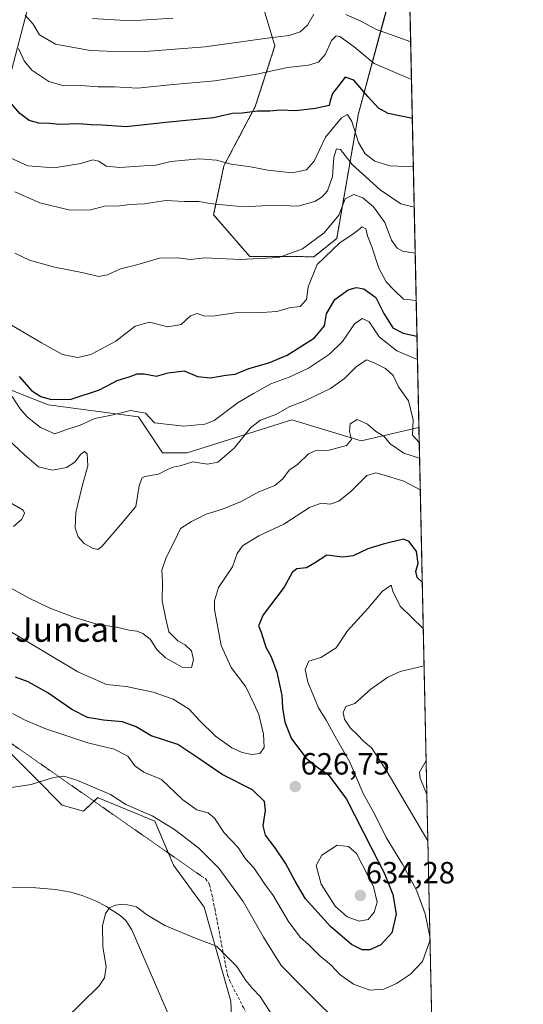
# Model space of a CAD drawing. Units: metres. Extents: x 645020 to 648482, y 4727640 to 4730026.
# Drawn here: x 648318 to 648482, y 4729113 to 4729435 of the extents above; entities that cross this region are included whole.
import ezdxf
from ezdxf.enums import TextEntityAlignment as Align

# ---------------------------------------------------------------- set-up
doc = ezdxf.new("R2010")
doc.units = ezdxf.units.M
doc.header["$MEASUREMENT"] = 0
for name, pattern in [('TRAZOS', [0.75, 0.5, -0.25]), ('TRAZOS2', [0.375, 0.25, -0.125]), ('TRAZOSX2', [1.5, 1, -0.5])]:
    doc.linetypes.add(name, pattern=pattern)
for name, color, linetype, lineweight in [('Arbolado forestal', 92, 'TRAZOS', 0), ('Arbolado forestal CxS', 92, 'Continuous', 0), ('Carátula', 7, 'Continuous', 5), ('Comarca CxS', 133, 'Continuous', 0), ('Comunidad Autónoma CxS', 142, 'Continuous', 0), ('Corriente natural lineal', 142, 'Continuous', 13), ('Cultivos herbáceos CxS', 92, 'Continuous', 0), ('Curva de nivel maestra', 36, 'Continuous', 30), ('Curva de nivel normal', 36, 'Continuous', 0), ('Matorral', 135, 'Continuous', 0), ('Matorral CxS', 135, 'Continuous', 0), ('Municipio CxS', 142, 'Continuous', 0), ('Provincia CxS', 1, 'Continuous', 0), ('Punto de cota en terreno', 7, 'Continuous', 0), ('Rótulo de punto de cota en terreno', 19, 'Continuous', 0), ('Senda', 19, 'TRAZOSX2', 0), ('Senda virtual', 19, 'TRAZOS2', 0), ('Suelo desnudo', 252, 'Continuous', 0), ('Suelo desnudo CxS', 43, 'Continuous', 0), ('Texto cartográfico', 19, 'Continuous', 0)]:
    doc.layers.add(name, color=color, linetype=linetype, lineweight=lineweight)
doc.styles.add('Arial', font='txt', dxfattribs={"height": 0.2})

# ---------------------------------------------------------------- blocks, each defined once
blk = doc.blocks.new('*U150')
at = {"layer": 'Arbolado forestal CxS', "color": 92, "linetype": 'Continuous', "lineweight": 0}
blk.add_polyline3d([(648444.61, 4729464.4, 702.28), (648436.18, 4729433.22, 686), (648428.38, 4729404.4, 672.16), (648421.26, 4729363.56, 656.38), (648413.8, 4729357.63, 656.86), (648392.85, 4729357.68, 660.11), (648381.03, 4729371.32, 663.56), (648384.4, 4729387.29, 669.7), (648394.65, 4729406.63, 675.55), (648401.09, 4729426.5, 683.56), (648396.89, 4729440.35, 690.62)], dxfattribs=at)
blk = doc.blocks.new('*U170')
at = {"layer": 'Curva de nivel normal', "color": 36, "linetype": 'Continuous', "lineweight": 0}
for points in [[(648313.29, 4729278.01, 635), (648318.75, 4729274.81, 635), (648319.17, 4729273.92, 635), (648318.33, 4729271.92, 635), (648315.61, 4729269.52, 635)], [(648314.48, 4729249.63, 635), (648320.49, 4729246.18, 635), (648327.28, 4729242.97, 635), (648335.56, 4729239.81, 635), (648343.34, 4729237.53, 635), (648349.27, 4729236.69, 635), (648353.41, 4729235.65, 635), (648355.96, 4729235.32, 635), (648357.87, 4729234.59, 635), (648360.26, 4729232.67, 635), (648362.46, 4729229.38, 635), (648365.31, 4729226.67, 635), (648370.73, 4729223.54, 635), (648373.77, 4729223.5, 635), (648374.47, 4729226, 635), (648373.82, 4729228.89, 635), (648371.77, 4729230.88, 635), (648369.38, 4729232.12, 635), (648366.42, 4729235.15, 635), (648365.36, 4729239.4, 635), (648364.25, 4729245.28, 635), (648364.31, 4729251.33, 635), (648364.09, 4729255.2, 635), (648365.5, 4729259.38, 635), (648368.24, 4729264.76, 635), (648370.19, 4729268.87, 635), (648373.84, 4729271.12, 635), (648378.59, 4729273.56, 635), (648383.93, 4729275.21, 635), (648390.06, 4729277.73, 635), (648395.86, 4729280.85, 635), (648401.05, 4729282.92, 635), (648403.7, 4729285.07, 635), (648405.77, 4729287.87, 635), (648408.47, 4729289.75, 635), (648412.04, 4729293.21, 635), (648414.18, 4729294.2, 635), (648418.37, 4729294.3, 635), (648424.48, 4729296.02, 635), (648426.06, 4729297.93, 635), (648425.46, 4729300.54, 635), (648425.7, 4729303.02, 635), (648427.97, 4729304.51, 635), (648431.37, 4729302.93, 635), (648433.95, 4729300.67, 635), (648436.72, 4729298.96, 635), (648438.75, 4729296.49, 635), (648443.15, 4729293.5, 635), (648448.36, 4729291.86, 635)]]:
    blk.add_polyline3d(points, dxfattribs=at)
blk = doc.blocks.new('*U179')
at = {"layer": 'Curva de nivel normal', "color": 36, "linetype": 'Continuous', "lineweight": 0}
blk.add_polyline3d([(648341.48, 4729435.39, 690), (648353.92, 4729434.69, 690), (648367.66, 4729435.49, 690)], dxfattribs=at)
blk = doc.blocks.new('*U181')
at = {"layer": 'Curva de nivel normal', "color": 36, "linetype": 'Continuous', "lineweight": 0}
for points in [[(648451.74, 4729134.21, 620), (648449.32, 4729127.48, 620), (648445.33, 4729123.28, 620), (648440.81, 4729120.21, 620), (648436.69, 4729118.37, 620), (648432.06, 4729118.08, 620), (648426.71, 4729120.06, 620), (648422.3, 4729123.19, 620), (648419.4, 4729126.24, 620), (648415.71, 4729129.33, 620), (648412.01, 4729132.96, 620), (648409.3, 4729135.39, 620), (648405.5, 4729140.46, 620), (648400.51, 4729148.97, 620), (648397.8, 4729152.75, 620), (648394.12, 4729158.09, 620), (648391.45, 4729161.02, 620), (648389.01, 4729164.66, 620), (648384.43, 4729169.46, 620), (648381.3, 4729174.27, 620), (648379.2, 4729176.03, 620), (648375.51, 4729177.03, 620), (648371.02, 4729180.26, 620), (648364.04, 4729186.94, 620), (648358.26, 4729189.26, 620), (648355.27, 4729191.34, 620), (648353, 4729194.56, 620), (648348.55, 4729196.84, 620), (648339.92, 4729198.9, 620), (648325.92, 4729203.52, 620), (648319.24, 4729206.42, 620), (648315.25, 4729208.39, 620)], [(648449.55, 4729236.21, 620), (648442.03, 4729243.54, 620), (648439.64, 4729248.34, 620), (648439.02, 4729250.34, 620), (648436.26, 4729248.38, 620), (648431.47, 4729242.72, 620), (648424.81, 4729235.46, 620), (648421.04, 4729229.9, 620), (648416.03, 4729226.72, 620), (648412.19, 4729225.52, 620), (648410.97, 4729222.83, 620), (648411.8, 4729218.65, 620), (648415.31, 4729210.28, 620), (648417.78, 4729206.31, 620), (648421.17, 4729200.2, 620), (648425.6, 4729192.53, 620), (648429.89, 4729182.3, 620), (648433.84, 4729175.19, 620), (648437.45, 4729167.91, 620), (648442.77, 4729159.21, 620), (648447.37, 4729150.71, 620), (648450.12, 4729142.98, 620), (648451.71, 4729135.58, 620)]]:
    blk.add_polyline3d(points, dxfattribs=at)
blk = doc.blocks.new('*U184')
at = {"layer": 'Curva de nivel normal', "color": 36, "linetype": 'Continuous', "lineweight": 0}
for points in [[(648449.81, 4729224.01, 615), (648441.95, 4729222.2, 615), (648437.97, 4729220.35, 615), (648432.45, 4729216.38, 615), (648427.22, 4729211.74, 615), (648424.23, 4729210.74, 615), (648423.37, 4729208.75, 615), (648423.85, 4729206.58, 615), (648425.76, 4729203.61, 615), (648428.06, 4729201.46, 615), (648430.05, 4729199.4, 615), (648432.63, 4729197.23, 615), (648437.44, 4729189.91, 615), (648451.04, 4729166.84, 615)], [(648424.94, 4729104.39, 615), (648409.89, 4729119.24, 615), (648403.08, 4729126.18, 615), (648397.28, 4729135.36, 615), (648390.7, 4729147.05, 615), (648382.7, 4729157.9, 615), (648376.18, 4729164.46, 615), (648368.25, 4729170.57, 615), (648360.92, 4729175, 615), (648352.37, 4729178.74, 615), (648347.28, 4729182.02, 615), (648336.37, 4729186.64, 615), (648332.03, 4729187.98, 615), (648328.7, 4729187.58, 615), (648321.37, 4729185.28, 615), (648312.03, 4729183.82, 615)]]:
    blk.add_polyline3d(points, dxfattribs=at)
blk = doc.blocks.new('*U185')
at = {"layer": 'Curva de nivel normal', "color": 36, "linetype": 'Continuous', "lineweight": 0}
blk.add_polyline3d([(648448.58, 4729281.46, 630), (648443.23, 4729284.33, 630), (648437.5, 4729286.01, 630), (648434.02, 4729287.08, 630), (648431.08, 4729286.18, 630), (648426.03, 4729281.1, 630), (648421.96, 4729277.74, 630), (648419.12, 4729276.85, 630), (648416.18, 4729277.18, 630), (648412.42, 4729275.77, 630), (648403.97, 4729270.26, 630), (648395.77, 4729266.5, 630), (648390.45, 4729263.24, 630), (648388.72, 4729260.7, 630), (648387.24, 4729256.38, 630), (648382.66, 4729249.56, 630), (648381.29, 4729245.26, 630), (648381.37, 4729242.4, 630), (648383.55, 4729230.65, 630), (648386.8, 4729223.42, 630), (648391.58, 4729217.14, 630), (648394.22, 4729211.73, 630), (648395.84, 4729208.09, 630), (648397.32, 4729201.64, 630), (648397.52, 4729197.36, 630), (648396.1, 4729195.36, 630), (648393.56, 4729195.04, 630), (648390.39, 4729195.72, 630), (648386.95, 4729197.25, 630), (648381.65, 4729201.07, 630), (648376.37, 4729206.14, 630), (648373.03, 4729209.91, 630), (648367.77, 4729213.13, 630), (648361.31, 4729215.45, 630), (648352.44, 4729217.22, 630), (648346.03, 4729217.95, 630), (648336.7, 4729222.07, 630), (648312.2, 4729236.68, 630)], dxfattribs=at)
blk = doc.blocks.new('*U195')
at = {"layer": 'Curva de nivel normal', "color": 36, "linetype": 'Continuous', "lineweight": 0}
blk.add_polyline3d([(648446.6, 4729373.78, 665), (648442.26, 4729374.89, 665), (648435.45, 4729379.45, 665), (648426.35, 4729387.69, 665), (648422.53, 4729392.62, 665), (648421.18, 4729392.8, 665), (648420.36, 4729390.16, 665), (648419.93, 4729383.77, 665), (648418.25, 4729379.09, 665), (648416.53, 4729377.14, 665), (648414.13, 4729375.63, 665), (648408.54, 4729374.11, 665), (648400.82, 4729374.5, 665), (648390.93, 4729373.9, 665), (648384.09, 4729374.55, 665), (648379.83, 4729374.99, 665), (648376.23, 4729375.6, 665), (648371.5, 4729375.69, 665), (648365.37, 4729375.94, 665), (648358.34, 4729374.92, 665), (648353.75, 4729374.68, 665), (648350.22, 4729374.22, 665), (648345.41, 4729374.08, 665), (648340.93, 4729372.94, 665), (648334.14, 4729372.81, 665), (648324.2, 4729375.24, 665), (648316.02, 4729378.79, 665)], dxfattribs=at)
blk = doc.blocks.new('*U196')
at = {"layer": 'Curva de nivel normal', "color": 36, "linetype": 'Continuous', "lineweight": 0}
for points in [[(648319.46, 4729436.51, 685), (648322.09, 4729433.53, 685), (648324.11, 4729430.05, 685), (648329.3, 4729427.03, 685), (648340.63, 4729424.94, 685), (648348.83, 4729424.59, 685), (648357.13, 4729424.52, 685), (648378.28, 4729426.22, 685), (648398.51, 4729428.97, 685), (648405.7, 4729429.84, 685), (648409.37, 4729431.04, 685), (648411.7, 4729433.21, 685), (648413.75, 4729436.88, 685)], [(648424.22, 4729436.75, 685), (648429.39, 4729434.46, 685), (648434.23, 4729431.83, 685), (648445.44, 4729427.84, 685)]]:
    blk.add_polyline3d(points, dxfattribs=at)
blk = doc.blocks.new('*U198')
at = {"layer": 'Curva de nivel normal', "color": 36, "linetype": 'Continuous', "lineweight": 0}
blk.add_polyline3d([(648314.35, 4729390.02, 670), (648320.34, 4729387.35, 670), (648328.94, 4729386.62, 670), (648337.68, 4729388.11, 670), (648341.52, 4729389.26, 670), (648343.49, 4729388.78, 670), (648345.89, 4729387.24, 670), (648350.35, 4729386.76, 670), (648358.3, 4729387.3, 670), (648362.13, 4729387.52, 670), (648367.06, 4729388.73, 670), (648376.41, 4729389.61, 670), (648381.98, 4729389.13, 670), (648386.81, 4729387.83, 670), (648393.13, 4729386.99, 670), (648398.7, 4729385.89, 670), (648406.7, 4729385.02, 670), (648411.37, 4729385.97, 670), (648413.92, 4729388.86, 670), (648417.56, 4729396.66, 670), (648422.78, 4729403.03, 670), (648424.84, 4729404.04, 670), (648426.16, 4729401.83, 670), (648428.37, 4729394.94, 670), (648430.6, 4729391.18, 670), (648433.76, 4729388.85, 670), (648438.58, 4729387.25, 670), (648446.32, 4729386.96, 670)], dxfattribs=at)
blk = doc.blocks.new('*U199')
at = {"layer": 'Curva de nivel normal', "color": 36, "linetype": 'Continuous', "lineweight": 0}
blk.add_polyline3d([(648445.7, 4729415.48, 680), (648433.53, 4729420.72, 680), (648426.97, 4729426.12, 680), (648422.23, 4729429.57, 680), (648421.11, 4729429.71, 680), (648419.52, 4729428.28, 680), (648417.53, 4729423.71, 680), (648415.32, 4729421.21, 680), (648411.99, 4729420.16, 680), (648405.22, 4729419.39, 680), (648395.11, 4729417.2, 680), (648381.39, 4729415.01, 680), (648366.7, 4729413.71, 680), (648356.1, 4729412.71, 680), (648348.6, 4729413.14, 680), (648343.32, 4729413.13, 680), (648337.67, 4729413.56, 680), (648332.03, 4729413.41, 680), (648327.2, 4729414.86, 680), (648321.62, 4729418.58, 680), (648319.12, 4729421.61, 680), (648317.24, 4729425.66, 680)], dxfattribs=at)
blk = doc.blocks.new('*U217')
at = {"layer": 'Curva de nivel normal', "color": 36, "linetype": 'Continuous', "lineweight": 0}
blk.add_polyline3d([(648446.92, 4729358.81, 660), (648442.73, 4729359.48, 660), (648441.01, 4729360.44, 660), (648439.17, 4729362.98, 660), (648436.98, 4729368.84, 660), (648433.29, 4729373.96, 660), (648429.85, 4729376.86, 660), (648426.86, 4729377.94, 660), (648424.06, 4729376.56, 660), (648421.99, 4729371.2, 660), (648417.19, 4729365.47, 660), (648410.03, 4729360.18, 660), (648402.37, 4729357.34, 660), (648389.8, 4729356.74, 660), (648378.11, 4729357.22, 660), (648373.47, 4729356.68, 660), (648369.37, 4729357.27, 660), (648363.29, 4729357.14, 660), (648355.89, 4729355.01, 660), (648350.64, 4729353.64, 660), (648346.37, 4729351.68, 660), (648343.41, 4729351.18, 660), (648338.54, 4729352.38, 660), (648329.04, 4729354.2, 660), (648320.87, 4729356.47, 660), (648316.09, 4729358.77, 660)], dxfattribs=at)
blk = doc.blocks.new('*U220')
at = {"layer": 'Curva de nivel normal', "color": 36, "linetype": 'Continuous', "lineweight": 0}
blk.add_polyline3d([(648332.41, 4729108.47, 610), (648343.66, 4729119.46, 610), (648345.41, 4729122.07, 610), (648345.89, 4729125.83, 610), (648344.84, 4729132.19, 610), (648344.66, 4729139.07, 610), (648345.68, 4729143.09, 610), (648346.98, 4729144.93, 610), (648348.83, 4729145.87, 610), (648351.93, 4729146.18, 610), (648355.84, 4729145.27, 610), (648359.06, 4729142.85, 610), (648365.05, 4729139.16, 610), (648374.75, 4729135.14, 610), (648382.02, 4729132.5, 610), (648388.61, 4729125.84, 610), (648391.6, 4729121.2, 610), (648393.7, 4729118.65, 610), (648396.27, 4729116.05, 610), (648400.92, 4729108.71, 610)], dxfattribs=at)
blk = doc.blocks.new('*U228')
at = {"layer": 'Curva de nivel normal', "color": 36, "linetype": 'Continuous', "lineweight": 0}
blk.add_polyline3d([(648314.38, 4729335.54, 655), (648324.77, 4729329.51, 655), (648331.68, 4729325.7, 655), (648336.67, 4729324.66, 655), (648340.94, 4729325.68, 655), (648349.03, 4729330.03, 655), (648355.35, 4729334.97, 655), (648360.12, 4729336.25, 655), (648366.12, 4729334.67, 655), (648370.38, 4729335.5, 655), (648373.5, 4729338.28, 655), (648375.7, 4729339.04, 655), (648377.7, 4729338.28, 655), (648380.7, 4729338.25, 655), (648388.06, 4729339.33, 655), (648396.83, 4729339.36, 655), (648401.73, 4729339.77, 655), (648405.7, 4729340.92, 655), (648409.37, 4729341.39, 655), (648411.34, 4729343.62, 655), (648411.93, 4729347.78, 655), (648414.85, 4729355.04, 655), (648422.32, 4729362.12, 655), (648427.28, 4729365.51, 655), (648429.58, 4729367.42, 655), (648430.78, 4729366.76, 655), (648431.31, 4729364.44, 655), (648432.78, 4729360.88, 655), (648435.08, 4729353.86, 655), (648437.43, 4729349.46, 655), (648440.08, 4729346.66, 655), (648443.14, 4729343.77, 655), (648447.25, 4729343.27, 655)], dxfattribs=at)
blk = doc.blocks.new('*U232')
at = {"layer": 'Curva de nivel maestra', "color": 36, "linetype": 'Continuous', "lineweight": 30}
blk.add_polyline3d([(648317.52, 4729318.5, 650), (648321.5, 4729313.98, 650), (648324.54, 4729311.93, 650), (648328.04, 4729310.95, 650), (648334.51, 4729311.12, 650), (648343.75, 4729314.11, 650), (648349.55, 4729317.22, 650), (648353.44, 4729318.43, 650), (648355.99, 4729319.32, 650), (648358.28, 4729319.34, 650), (648362.37, 4729318.6, 650), (648366.21, 4729319.7, 650), (648371.4, 4729320.35, 650), (648375.71, 4729318.46, 650), (648380.03, 4729318.1, 650), (648385.03, 4729318.95, 650), (648388.06, 4729319.31, 650), (648392.49, 4729321.13, 650), (648399.06, 4729322.95, 650), (648405.03, 4729325.52, 650), (648414, 4729331.14, 650), (648417.24, 4729335.06, 650), (648417.96, 4729339.02, 650), (648420.69, 4729343.6, 650), (648425.04, 4729346.82, 650), (648427.59, 4729347.54, 650), (648430.08, 4729347.18, 650), (648434.05, 4729344.34, 650), (648436.69, 4729339.06, 650), (648439.58, 4729334.38, 650), (648442.98, 4729332.64, 650), (648447.5, 4729331.71, 650)], dxfattribs=at)
blk = doc.blocks.new('*U240')
at = {"layer": 'Curva de nivel maestra', "color": 36, "linetype": 'Continuous', "lineweight": 30}
blk.add_polyline3d([(648449.23, 4729251.29, 625), (648447.51, 4729252.82, 625), (648447.1, 4729254.89, 625), (648447.9, 4729257.4, 625), (648447.32, 4729261.4, 625), (648444.94, 4729264.6, 625), (648443.11, 4729265.42, 625), (648436.44, 4729263.72, 625), (648431.45, 4729262.18, 625), (648426.63, 4729259.93, 625), (648423.1, 4729259.54, 625), (648418.03, 4729260.14, 625), (648414.03, 4729257.54, 625), (648411.37, 4729256.06, 625), (648408.2, 4729255.67, 625), (648406.67, 4729254.5, 625), (648404.08, 4729249.72, 625), (648397.26, 4729240.69, 625), (648395.72, 4729237.09, 625), (648396.62, 4729234.97, 625), (648398.13, 4729230.14, 625), (648399.89, 4729226.91, 625), (648401.64, 4729221.99, 625), (648403.32, 4729214.33, 625), (648403.56, 4729210.24, 625), (648404.31, 4729205.58, 625), (648406.45, 4729200.17, 625), (648411.28, 4729193.89, 625), (648415.08, 4729190.76, 625), (648418.48, 4729188.5, 625), (648424.48, 4729180.51, 625), (648432.78, 4729164.29, 625), (648436.8, 4729156.44, 625), (648439.56, 4729149.38, 625), (648440.67, 4729142.94, 625), (648439.27, 4729136.85, 625), (648435.72, 4729132.85, 625), (648432.11, 4729131.28, 625), (648429.57, 4729131.26, 625), (648426.09, 4729132.95, 625), (648419.22, 4729138.87, 625), (648411.09, 4729147.92, 625), (648407.72, 4729153.73, 625), (648404.54, 4729159.56, 625), (648401.2, 4729164.61, 625), (648397.95, 4729168.66, 625), (648397.19, 4729171.8, 625), (648397.94, 4729176.76, 625), (648397.61, 4729179.65, 625), (648393.76, 4729183.54, 625), (648383.77, 4729188.56, 625), (648379.66, 4729191.31, 625), (648376.49, 4729193.56, 625), (648369.37, 4729198.3, 625), (648360.63, 4729201.18, 625), (648355.68, 4729204.07, 625), (648351.21, 4729205.77, 625), (648345.06, 4729206.24, 625), (648339.76, 4729207.1, 625), (648334.68, 4729209.7, 625), (648326.88, 4729215.23, 625), (648320.44, 4729218.79, 625), (648316.26, 4729220.28, 625)], dxfattribs=at)
blk = doc.blocks.new('*U242')
at = {"layer": 'Curva de nivel maestra', "color": 36, "linetype": 'Continuous', "lineweight": 30}
blk.add_polyline3d([(648445.98, 4729402.79, 675), (648438.06, 4729404.39, 675), (648434.88, 4729406.12, 675), (648431.39, 4729409.98, 675), (648426.84, 4729415.31, 675), (648424, 4729416.31, 675), (648421.86, 4729413.4, 675), (648419.88, 4729410.9, 675), (648419.14, 4729408.49, 675), (648418.75, 4729407.06, 675), (648414.33, 4729406, 675), (648407.93, 4729405.27, 675), (648402.76, 4729405.43, 675), (648399.44, 4729405.18, 675), (648395.36, 4729405.18, 675), (648390.34, 4729404.49, 675), (648387.21, 4729404.4, 675), (648380.94, 4729402.95, 675), (648365.39, 4729401.46, 675), (648352.47, 4729400.02, 675), (648344.61, 4729400.58, 675), (648341.01, 4729400.69, 675), (648336.94, 4729401.01, 675), (648330.7, 4729400.83, 675), (648327.37, 4729401.08, 675), (648323.86, 4729401.21, 675), (648320.79, 4729402.12, 675), (648317.73, 4729404.4, 675), (648313.24, 4729409.58, 675)], dxfattribs=at)
blk = doc.blocks.new('5PATER')
at = {"layer": 'Carátula', "linetype": 'Continuous', "lineweight": 5}
h = blk.add_hatch(color=250, dxfattribs=at)
edge = h.paths.add_edge_path()
edge.add_ellipse((0, 0.01), major_axis=(-1.33, -1.34), ratio=0.999422, start_angle=0, end_angle=360)

msp = doc.modelspace()

# ---------------------------------------------------------------- linework, layer by layer
at = {"layer": 'Arbolado forestal', "color": 92, "linetype": 'TRAZOS', "lineweight": 0}
msp.add_polyline3d([(648444.61, 4729464.4, 702.28), (648436.17, 4729433.22, 686), (648428.37, 4729404.4, 672.16), (648421.26, 4729363.56, 656.38), (648413.8, 4729357.63, 656.86), (648392.85, 4729357.68, 660.11), (648381.03, 4729371.32, 663.56), (648384.4, 4729387.29, 669.7), (648394.65, 4729406.63, 675.55), (648401.08, 4729426.5, 683.56), (648396.89, 4729440.35, 690.62)], dxfattribs=at)
at = {"layer": 'Comarca CxS', "color": 133, "linetype": 'Continuous', "lineweight": 0}
msp.add_polyline3d([(647118.92, 4727683.43, 663.25), (645068.69, 4727639.86, 607.25), (645020.2, 4729953.14, 623.39), (648432.61, 4730025.66, 905.47), (648476.52, 4727979.28, 645.48), (648482.25, 4727712.4, 689.51), (647376.27, 4727688.9, 674.97), (647268.81, 4727686.61, 674.54), (647118.92, 4727683.43, 663.25)], close=True, dxfattribs=at)
msp.add_polyline3d([(647118.92, 4727683.43, 663.25), (645068.69, 4727639.86, 607.25), (645020.2, 4729953.14, 623.39), (648432.61, 4730025.66, 905.47), (648476.52, 4727979.28, 645.48), (648482.25, 4727712.4, 689.51), (647376.27, 4727688.9, 674.97), (647268.81, 4727686.61, 674.54), (647118.92, 4727683.43, 663.25)], close=True, dxfattribs=at)
at = {"layer": 'Comunidad Autónoma CxS', "color": 142, "linetype": 'Continuous', "lineweight": 0}
msp.add_polyline3d([(648482.25, 4727712.4, 689.51), (645068.69, 4727639.86, 607.25), (645020.2, 4729953.14, 623.39), (648432.61, 4730025.66, 905.47), (648482.25, 4727712.4, 689.51)], close=True, dxfattribs=at)
msp.add_polyline3d([(648482.25, 4727712.4, 689.51), (645068.69, 4727639.86, 607.25), (645020.2, 4729953.14, 623.39), (648432.61, 4730025.66, 905.47), (648482.25, 4727712.4, 689.51)], close=True, dxfattribs=at)
at = {"layer": 'Corriente natural lineal', "color": 142, "linetype": 'Continuous', "lineweight": 13}
msp.add_polyline3d([(648277.34, 4729182.16, 613.89), (648280.64, 4729175.41, 613.62), (648286.17, 4729165.82, 612.43), (648289.18, 4729161.87, 612.09), (648292.79, 4729158.42, 611.9), (648299.37, 4729154.61, 611.25), (648305.82, 4729152.54, 611.1), (648314.66, 4729151.63, 611.08), (648322.92, 4729151.55, 610.68), (648329.4, 4729150.95, 610.4), (648334.32, 4729150.12, 610.29), (648338.09, 4729148.96, 610.2), (648342.4, 4729147.21, 610.2), (648345.82, 4729145.57, 610.14), (648350.47, 4729142.47, 609.59), (648352.32, 4729140.81, 609.48), (648354.34, 4729137.75, 609.28), (648367.3, 4729107.88, 606.74)], dxfattribs=at)
at = {"layer": 'Cultivos herbáceos CxS', "color": 92, "linetype": 'Continuous', "lineweight": 0}
for points in [[(648109.3, 4729263.17, 635.69), (648128.97, 4729248.41, 632.03), (648143.72, 4729228.73, 628.7), (648183.06, 4729223.81, 623.2), (648211.58, 4729212, 619.86), (648281.41, 4729203.15, 615.36), (648281.41, 4729203.15, 615.36), (648305.01, 4729205.11, 618.08), (648322.52, 4729187.6, 615.13), (648331.57, 4729178.55, 613.36), (648338.45, 4729176.58, 612.72), (648343.16, 4729181, 613.89), (648343.35, 4729180.93, 613.89), (648361.8, 4729173.27, 614.3), (648367.96, 4729158.87, 612.51), (648377.92, 4729145.2, 611.57), (648386.7, 4729114.5, 608.02), (648387.47, 4729095.24, 606.58)], [(648281.41, 4729203.15, 615.36), (648305.01, 4729205.11, 618.08), (648322.52, 4729187.6, 615.13), (648331.57, 4729178.55, 613.36), (648338.45, 4729176.58, 612.72), (648341.91, 4729179.83, 613.38), (648343.16, 4729181, 613.89), (648343.35, 4729180.93, 613.89), (648361.8, 4729173.27, 614.3), (648366.25, 4729162.86, 612.95), (648367.96, 4729158.87, 612.51), (648377.92, 4729145.2, 611.57), (648386.69, 4729114.5, 608.02), (648387.47, 4729095.24, 606.58), (648414.16, 4729071.71, 604.54), (648419.09, 4729067.36, 603.88), (648419.92, 4729066.23, 603.83), (648429.91, 4729052.6, 603.38), (648433.67, 4729045.98, 603.11), (648437.76, 4729038.77, 602.74), (648441.86, 4729031.55, 602.24), (648441.97, 4729031.36, 602.23), (648454.22, 4729016.69, 602.56)]]:
    msp.add_polyline3d(points, dxfattribs=at)
at = {"layer": 'Curva de nivel normal', "color": 36, "linetype": 'Continuous', "lineweight": 0}
for points in [[(648315.2, 4729312.02, 645), (648317.85, 4729307.96, 645), (648320.19, 4729305.24, 645), (648324.44, 4729301.88, 645), (648329.1, 4729299.76, 645), (648332.42, 4729300.93, 645), (648337.38, 4729302.64, 645), (648342.16, 4729304.74, 645), (648348.21, 4729306.02, 645), (648353.83, 4729307.36, 645), (648358.73, 4729306.5, 645), (648361.71, 4729303.4, 645), (648371.33, 4729302.29, 645), (648378.12, 4729302.94, 645), (648381.21, 4729304.09, 645), (648389, 4729310.03, 645), (648394.03, 4729312.94, 645), (648399.7, 4729316.08, 645), (648405.7, 4729318.25, 645), (648412.03, 4729321.21, 645), (648418.88, 4729325.79, 645), (648423.1, 4729329.92, 645), (648427.19, 4729335.8, 645), (648429.72, 4729337.41, 645), (648431.92, 4729336.35, 645), (648435.09, 4729331.46, 645), (648440.89, 4729326.84, 645), (648447.67, 4729324.07, 645)], [(648313.72, 4729298.01, 640), (648319.24, 4729292.94, 640), (648323.78, 4729289.04, 640), (648328.33, 4729287.92, 640), (648332.93, 4729288.8, 640), (648335.65, 4729290.51, 640), (648337.56, 4729293.08, 640), (648338.8, 4729294.03, 640), (648339.67, 4729293.21, 640), (648339.87, 4729289.35, 640), (648338.03, 4729282.73, 640), (648335.98, 4729274.08, 640), (648335.74, 4729269.11, 640), (648336.78, 4729266.13, 640), (648338.73, 4729263.99, 640), (648341.46, 4729262.43, 640), (648343.16, 4729261.99, 640), (648344.51, 4729262.96, 640), (648351.1, 4729270.75, 640), (648355.62, 4729276.05, 640), (648356.74, 4729282.84, 640), (648357.58, 4729285.31, 640), (648358.52, 4729285.85, 640), (648363.03, 4729286.62, 640), (648365.7, 4729288.06, 640), (648367.7, 4729288.88, 640), (648370.08, 4729289.28, 640), (648374.21, 4729290.61, 640), (648379.08, 4729289.9, 640), (648382.37, 4729290.56, 640), (648387.73, 4729295.14, 640), (648393.15, 4729301.8, 640), (648396.4, 4729304.24, 640), (648401.37, 4729306.07, 640), (648405.7, 4729308.64, 640), (648410.84, 4729310.58, 640), (648419.25, 4729314.6, 640), (648423.84, 4729317.88, 640), (648427.64, 4729321.7, 640), (648431.01, 4729323.98, 640), (648433.45, 4729323.01, 640), (648437.26, 4729321.16, 640), (648439.68, 4729318.85, 640), (648441.44, 4729315.08, 640), (648444.72, 4729310.55, 640), (648446.21, 4729304.38, 640), (648446.02, 4729299.38, 640), (648448.25, 4729296.97, 640)], [(648450.71, 4729181.97, 610), (648448.59, 4729187.29, 610), (648448.32, 4729189.25, 610), (648450.48, 4729193.12, 610)], [(648428.6, 4729140.59, 630), (648431.56, 4729141.18, 630), (648433.54, 4729143.52, 630), (648434.52, 4729146.87, 630), (648433.28, 4729151.93, 630), (648427.7, 4729162.76, 630), (648425.11, 4729165.05, 630), (648421.44, 4729165.47, 630), (648416.43, 4729162.2, 630), (648414.58, 4729158.79, 630), (648416.13, 4729152.7, 630), (648420.76, 4729145.5, 630), (648424.66, 4729142.01, 630), (648428.6, 4729140.59, 630)]]:
    msp.add_polyline3d(points, dxfattribs=at)
at = {"layer": 'Matorral', "color": 135, "linetype": 'Continuous', "lineweight": 0}
for points in [[(648234.52, 4729596.61, 704.06), (648229.36, 4729572.19, 691.7), (648229.41, 4729567.15, 689.67), (648229.75, 4729535.36, 686.74), (648235.83, 4729522.2, 685.5), (648244.35, 4729489.36, 688.74), (648261.07, 4729475.58, 695.28), (648291.88, 4729471.06, 700.57), (648317.13, 4729462.79, 699.92), (648321.25, 4729442.67, 687.69), (648313.8, 4729413.89, 675.85), (648304.51, 4729382.51, 663.13), (648299.1, 4729371.56, 659.26), (648291.91, 4729356.11, 651.53), (648293.52, 4729328.97, 644.79), (648309.26, 4729316.18, 645.06), (648326.96, 4729309.29, 648.95), (648356.46, 4729305.36, 644.62), (648364.33, 4729293.55, 641.93), (648372.41, 4729293.6, 641.4), (648406.62, 4729304.37, 638.36), (648429.24, 4729297.48, 633.85), (648448.1, 4729301.83, 640.23), (648448.14, 4729301.82, 640.24)], [(648444.61, 4729464.4, 702.28), (648436.17, 4729433.22, 686), (648428.37, 4729404.4, 672.16), (648421.26, 4729363.56, 656.38), (648413.8, 4729357.63, 656.86), (648392.85, 4729357.68, 660.11), (648381.03, 4729371.32, 663.56), (648384.4, 4729387.29, 669.7), (648394.65, 4729406.63, 675.55), (648401.08, 4729426.5, 683.56), (648396.89, 4729440.35, 690.62)], [(648444.65, 4729464.39, 702.28), (648448.14, 4729301.82, 640.24)]]:
    msp.add_polyline3d(points, dxfattribs=at)
at = {"layer": 'Matorral CxS', "color": 135, "linetype": 'Continuous', "lineweight": 0}
for points in [[(648444.65, 4729464.39, 702.28), (648448.14, 4729301.82, 640.24), (648448.1, 4729301.83, 640.23), (648429.24, 4729297.48, 633.85), (648406.62, 4729304.37, 638.36), (648372.41, 4729293.6, 641.4), (648364.33, 4729293.55, 641.93), (648356.46, 4729305.36, 644.62), (648326.96, 4729309.29, 648.95), (648309.26, 4729316.18, 645.05), (648293.52, 4729328.97, 644.79), (648291.91, 4729356.11, 651.53), (648299.1, 4729371.56, 659.26), (648304.51, 4729382.51, 663.13), (648313.8, 4729413.89, 675.85), (648321.25, 4729442.67, 687.69)], [(648396.89, 4729440.35, 690.62), (648401.09, 4729426.5, 683.56), (648394.65, 4729406.63, 675.55), (648384.4, 4729387.29, 669.7), (648381.03, 4729371.32, 663.56), (648392.85, 4729357.68, 660.11), (648413.8, 4729357.63, 656.86), (648421.26, 4729363.56, 656.38), (648428.38, 4729404.4, 672.16), (648436.18, 4729433.22, 686), (648444.61, 4729464.4, 702.28)]]:
    msp.add_polyline3d(points, dxfattribs=at)
at = {"layer": 'Municipio CxS', "color": 142, "linetype": 'Continuous', "lineweight": 0}
msp.add_polyline3d([(645320.38, 4727645.21, 639.38), (645068.69, 4727639.86, 607.25), (645057.02, 4728196.49, 641.96), (645020.2, 4729953.14, 623.39), (648432.61, 4730025.66, 905.47), (648475.92, 4728007.33, 645.46), (648482.25, 4727712.4, 689.51), (647396.14, 4727689.32, 676.38), (647327.44, 4727687.86, 673.59), (647133.78, 4727683.74, 665.02), (645320.38, 4727645.21, 639.38)], close=True, dxfattribs=at)
msp.add_polyline3d([(645320.38, 4727645.21, 639.38), (645068.69, 4727639.86, 607.25), (645057.02, 4728196.49, 641.96), (645020.2, 4729953.14, 623.39), (648432.61, 4730025.66, 905.47), (648475.92, 4728007.33, 645.46), (648482.25, 4727712.4, 689.51), (647396.14, 4727689.32, 676.38), (647327.44, 4727687.86, 673.59), (647133.78, 4727683.74, 665.02), (645320.38, 4727645.21, 639.38)], close=True, dxfattribs=at)
at = {"layer": 'Provincia CxS', "color": 1, "linetype": 'Continuous', "lineweight": 0}
msp.add_polyline3d([(648482.25, 4727712.4, 689.51), (645068.69, 4727639.86, 607.25), (645020.2, 4729953.14, 623.39), (648432.61, 4730025.66, 905.47), (648482.25, 4727712.4, 689.51)], close=True, dxfattribs=at)
msp.add_polyline3d([(648482.25, 4727712.4, 689.51), (645068.69, 4727639.86, 607.25), (645020.2, 4729953.14, 623.39), (648432.61, 4730025.66, 905.47), (648482.25, 4727712.4, 689.51)], close=True, dxfattribs=at)
at = {"layer": 'Senda', "color": 19, "linetype": 'TRAZOSX2', "lineweight": 0}
msp.add_polyline3d([(648377.01, 4729155.36, 612.98), (648378.35, 4729154.53, 613.09), (648379.72, 4729152.59, 612.95), (648380.42, 4729149.47, 612.4), (648381.41, 4729144.78, 611.65), (648384.05, 4729130.74, 609.82), (648385.62, 4729123.04, 608.88), (648386.29, 4729121.13, 608.7), (648390.79, 4729112.4, 608.46), (648392, 4729110.22, 608.46), (648395.65, 4729103.68, 608.45), (648397.51, 4729099.81, 607.91), (648400.82, 4729092.51, 606.8), (648405.2, 4729083.56, 606.13), (648407.77, 4729080.29, 605.95)], dxfattribs=at)
at = {"layer": 'Senda virtual', "color": 19, "linetype": 'TRAZOS2', "lineweight": 0}
msp.add_polyline3d([(648290.68, 4729215.54, 620.04), (648377.01, 4729155.36, 612.98)], dxfattribs=at)
at = {"layer": 'Suelo desnudo', "color": 252, "linetype": 'Continuous', "lineweight": 0}
for points in [[(648234.52, 4729596.61, 704.06), (648229.36, 4729572.19, 691.7), (648229.41, 4729567.15, 689.67), (648229.75, 4729535.36, 686.74), (648235.83, 4729522.2, 685.5), (648244.35, 4729489.36, 688.74), (648261.07, 4729475.58, 695.28), (648291.88, 4729471.06, 700.57), (648317.13, 4729462.79, 699.92), (648321.25, 4729442.67, 687.69), (648313.8, 4729413.89, 675.85), (648304.51, 4729382.51, 663.13), (648299.1, 4729371.56, 659.26), (648291.91, 4729356.11, 651.53), (648293.52, 4729328.97, 644.79), (648309.26, 4729316.18, 645.06), (648326.96, 4729309.29, 648.95), (648356.46, 4729305.36, 644.62), (648364.33, 4729293.55, 641.93), (648372.41, 4729293.6, 641.4), (648406.62, 4729304.37, 638.36), (648429.24, 4729297.48, 633.85), (648448.1, 4729301.83, 640.23), (648448.14, 4729301.82, 640.24)], [(648448.14, 4729301.82, 640.24), (648452.53, 4729097.49, 611.27), (648453.07, 4729072.22, 601.75), (648453.11, 4729070.23, 601.47), (648453.15, 4729068.24, 601.19), (648454.26, 4729016.69, 602.56)], [(648281.41, 4729203.15, 615.36), (648305.01, 4729205.11, 618.08), (648322.52, 4729187.6, 615.13), (648331.57, 4729178.55, 613.36), (648338.45, 4729176.58, 612.72), (648341.91, 4729179.83, 613.38), (648343.16, 4729181, 613.89), (648343.35, 4729180.93, 613.89), (648361.8, 4729173.27, 614.3), (648366.25, 4729162.86, 612.95), (648367.96, 4729158.87, 612.51), (648377.92, 4729145.2, 611.57), (648386.69, 4729114.5, 608.02), (648387.47, 4729095.24, 606.58), (648414.16, 4729071.71, 604.54), (648419.09, 4729067.36, 603.88), (648419.92, 4729066.23, 603.83), (648429.91, 4729052.6, 603.38), (648433.67, 4729045.98, 603.11), (648437.76, 4729038.77, 602.74), (648441.86, 4729031.55, 602.24), (648441.97, 4729031.36, 602.23), (648454.22, 4729016.69, 602.56)]]:
    msp.add_polyline3d(points, dxfattribs=at)
at = {"layer": 'Suelo desnudo CxS', "color": 43, "linetype": 'Continuous', "lineweight": 0}
for points in [[(648387.47, 4729095.24, 606.58), (648386.7, 4729114.5, 608.02), (648377.92, 4729145.2, 611.57), (648367.96, 4729158.87, 612.51), (648361.8, 4729173.27, 614.3), (648343.35, 4729180.93, 613.89), (648343.16, 4729181, 613.89), (648338.45, 4729176.58, 612.72), (648331.57, 4729178.55, 613.36), (648322.52, 4729187.6, 615.13), (648305.01, 4729205.11, 618.08), (648281.41, 4729203.15, 615.36), (648271.58, 4729218.89, 617.33), (648279.44, 4729227.74, 621.31), (648280.43, 4729244.47, 624.07), (648279.76, 4729268.13, 625.16), (648272.02, 4729295.22, 629.03), (648229.6, 4729332.91, 631.7), (648192.23, 4729384.07, 640.14), (648145.58, 4729433.93, 643.48), (648112.46, 4729482.54, 651.56)], [(648321.25, 4729442.67, 687.69), (648313.8, 4729413.89, 675.85), (648304.51, 4729382.51, 663.13), (648299.1, 4729371.56, 659.26), (648291.91, 4729356.11, 651.53), (648293.52, 4729328.97, 644.79), (648309.26, 4729316.18, 645.05), (648326.96, 4729309.29, 648.95), (648356.46, 4729305.36, 644.62), (648364.33, 4729293.55, 641.93), (648372.41, 4729293.6, 641.4), (648406.62, 4729304.37, 638.36), (648429.24, 4729297.48, 633.85), (648448.1, 4729301.83, 640.23), (648448.14, 4729301.82, 640.24), (648454.26, 4729016.69, 602.56)]]:
    msp.add_polyline3d(points, dxfattribs=at)

# ---------------------------------------------------------------- block references
at = {"layer": 'Arbolado forestal CxS', "color": 92, "linetype": 'Continuous', "lineweight": 0}
msp.add_blockref('*U150', (0, 0), dxfattribs=at)
at = {"layer": 'Curva de nivel maestra', "color": 36, "linetype": 'Continuous', "lineweight": 30}
for name in ['*U242', '*U232', '*U240']:
    msp.add_blockref(name, (0, 0), dxfattribs=at)
at = {"layer": 'Curva de nivel normal', "color": 36, "linetype": 'Continuous', "lineweight": 0}
for name in ['*U196', '*U179', '*U198', '*U199', '*U228', '*U217', '*U195', '*U170', '*U185', '*U181', '*U184', '*U220']:
    msp.add_blockref(name, (0, 0), dxfattribs=at)
at = {"layer": 'Punto de cota en terreno', "linetype": 'Continuous', "lineweight": 0}
for p in [(648407.7, 4729184.56, 626.75), (648429, 4729149, 634.28)]:
    msp.add_blockref('5PATER', p, dxfattribs=at)

# ---------------------------------------------------------------- texts
at = {"layer": 'Rótulo de punto de cota en terreno', "color": 19, "linetype": 'Continuous', "lineweight": 0, "style": 'Arial'}
for s, p in [('626,75', (648409.46, 4729186.32)), ('634,28', (648430.76, 4729150.76))]:
    msp.add_text(s, height=7, dxfattribs=at).set_placement(p, align=Align.BOTTOM_LEFT)
at = {"layer": 'Texto cartográfico', "color": 19, "linetype": 'Continuous', "lineweight": 0, "style": 'Arial'}
msp.add_text('El Juncal', height=8, dxfattribs=at).set_placement((648327.04, 4729235.86), align=Align.MIDDLE_CENTER)

doc.saveas('drawing.dxf')
